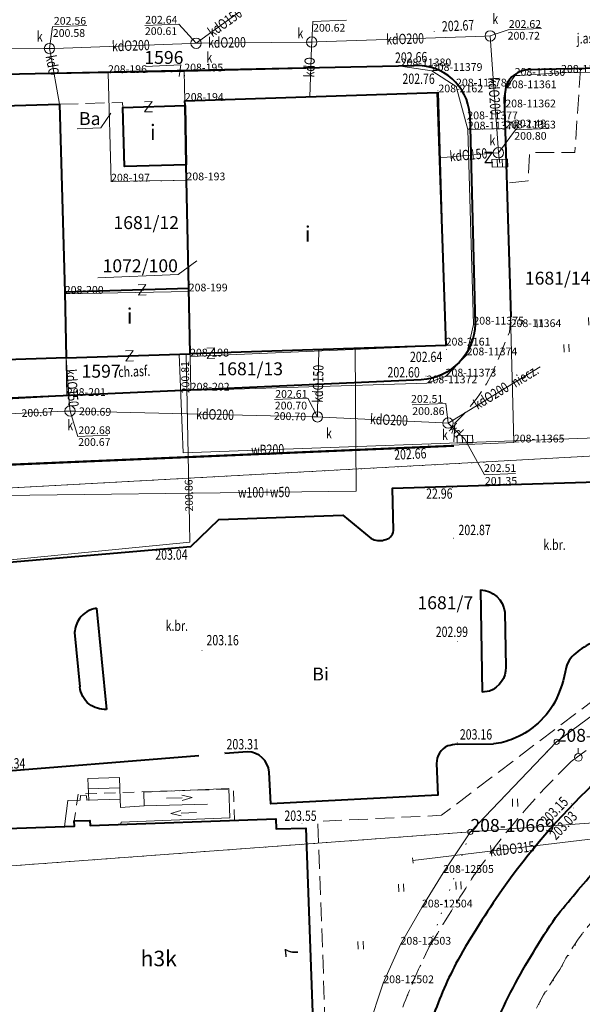
# Model space of a CAD drawing. Extents: x 7571597 to 7572970, y 5542839 to 5545253.
# Drawn here: x 7572423 to 7572478, y 5543137 to 5543232 of the extents above; entities that cross this region are included whole.
import ezdxf
from ezdxf.enums import TextEntityAlignment as Align

# ---------------------------------------------------------------- set-up
doc = ezdxf.new("R2010")
doc.units = 0
doc.header["$MEASUREMENT"] = 0
for name, pattern in [('DGN Style 1', [1.089246, 0.001812, -1.087434]), ('DGN Style 2', [1.81239, 1.087434, -0.724956]), ('DGN Style 3', [2.537346, 1.81239, -0.724956])]:
    doc.linetypes.add(name, pattern=pattern)
for name, color, linetype in [('1', 7, 'Continuous'), ('10', 7, 'Continuous'), ('11', 7, 'Continuous'), ('12', 7, 'Continuous'), ('13', 7, 'Continuous'), ('14', 7, 'Continuous'), ('15', 7, 'Continuous'), ('2', 7, 'Continuous'), ('20', 7, 'Continuous'), ('25', 7, 'Continuous'), ('3', 7, 'Continuous'), ('33', 7, 'Continuous'), ('34', 7, 'Continuous'), ('36', 7, 'Continuous'), ('39', 7, 'Continuous'), ('4', 7, 'Continuous'), ('40', 7, 'Continuous'), ('5', 7, 'Continuous'), ('6', 7, 'Continuous'), ('7', 7, 'Continuous'), ('8', 7, 'Continuous'), ('9', 7, 'Continuous')]:
    doc.layers.add(name, color=color, linetype=linetype)
doc.styles.add('Style-ITALICS', font='ITALICS.shx')

# ---------------------------------------------------------------- blocks, each defined once
blk = doc.blocks.new('PUNOST')
at = {"layer": '5', "color": 7, "linetype": 'Continuous', "lineweight": 0}
blk.add_line((-0.016, 0.38), (-0.036, 0.88), dxfattribs=at)
blk.add_circle((0, 0), 0.375, dxfattribs=at)
blk = doc.blocks.new('PUNZG')
at = {"layer": '12', "linetype": 'Continuous', "lineweight": 0}
h = blk.add_hatch(color=3, dxfattribs=at)
edge = h.paths.add_edge_path()
edge.add_arc((0, 0), 0.045, 0, 360)
blk = doc.blocks.new('PUNGR')
at = {"layer": '10', "color": 3, "linetype": 'Continuous', "lineweight": 0}
blk.add_circle((0, 0), 0.25, dxfattribs=at)
blk = doc.blocks.new('PHACZ_5')
at = {"layer": '39', "color": 3, "linetype": 'Continuous', "lineweight": 0}
for p, q in [((-0.375151, 0.500418), (0.374838, 0.501622)), ((0.374838, 0.501622), (-0.374761, -0.50021)), ((-0.374761, -0.50021), (0.375228, -0.499006))]:
    blk.add_line(p, q, dxfattribs=at)
blk = doc.blocks.new('PHACZ_7')
at = {"layer": '39', "color": 3, "linetype": 'Continuous', "lineweight": 0}
for p, q in [((-0.374662, 0.500228), (0.374749, 0.499695)), ((0.374749, 0.499695), (-0.373813, -0.500755)), ((-0.373813, -0.500755), (0.375661, -0.50029))]:
    blk.add_line(p, q, dxfattribs=at)
blk = doc.blocks.new('PHACZ_6')
at = {"layer": '39', "color": 3, "linetype": 'Continuous', "lineweight": 0}
for p, q in [((0.375218, 0.499386), (-0.375191, -0.5008)), ((-0.375141, 0.498523), (0.375218, 0.499386)), ((-0.375191, -0.5008), (0.375168, -0.499937))]:
    blk.add_line(p, q, dxfattribs=at)
blk = doc.blocks.new('PHACZ_3')
at = {"layer": '40', "color": 94, "linetype": 'Continuous', "lineweight": 0}
for p, q in [((0.375241, 0.500644), (-0.375918, -0.499908)), ((-0.375735, 0.499429), (0.375241, 0.500644)), ((-0.375918, -0.499908), (0.374998, -0.500105))]:
    blk.add_line(p, q, dxfattribs=at)
blk = doc.blocks.new('PHACZ_4')
at = {"layer": '40', "color": 94, "linetype": 'Continuous', "lineweight": 0}
for p, q in [((0.374558, 0.500862), (-0.374502, -0.499863)), ((-0.373677, 0.49965), (0.374558, 0.500862)), ((-0.374502, -0.499863), (0.374731, -0.498707))]:
    blk.add_line(p, q, dxfattribs=at)
blk = doc.blocks.new('KIERWJ_5')
at = {"layer": '34', "color": 1, "linetype": 'Continuous', "lineweight": 0}
for p, q in [((0, 0), (1.499968, 0.000899)), ((2.499803, -0.000382), (1.501265, 0.249719)), ((1.499973, -0.249439), (2.499803, -0.000382))]:
    blk.add_line(p, q, dxfattribs=at)
blk = doc.blocks.new('KIERWJ_4')
at = {"layer": '34', "color": 1, "linetype": 'Continuous', "lineweight": 0}
for p, q in [((0, 0), (1.499791, 0.000635)), ((2.499814, 0.000332), (1.499709, 0.250835)), ((1.49973, -0.250971), (2.499814, 0.000332))]:
    blk.add_line(p, q, dxfattribs=at)
blk = doc.blocks.new('WYSTER')
at = {"layer": '25', "linetype": 'Continuous', "lineweight": 0}
h = blk.add_hatch(color=7, dxfattribs=at)
edge = h.paths.add_edge_path()
edge.add_arc((0, 0), 0.045, 0, 360)
blk = doc.blocks.new('TRAWA1')
at = {"layer": '5', "color": 3, "linetype": 'Continuous', "lineweight": 0}
for p, q in [((-0.265, 0.364), (-0.234, -0.385)), ((0.234, 0.385), (0.265, -0.364))]:
    blk.add_line(p, q, dxfattribs=at)
blk = doc.blocks.new('TRAWA3')
at = {"layer": '5', "color": 3, "linetype": 'Continuous', "lineweight": 0}
for p, q in [((-2.801, 1.189), (-2.77, 0.439)), ((-2.301, 1.209), (-2.27, 0.46)), ((2.195, 1.393), (2.226, 0.644)), ((2.695, 1.414), (2.725, 0.664)), ((-0.201, -1.207), (-0.17, -1.956)), ((0.299, -1.186), (0.33, -1.936))]:
    blk.add_line(p, q, dxfattribs=at)
blk = doc.blocks.new('PUNWP')
at = {"layer": '14', "linetype": 'Continuous', "lineweight": 0}
h = blk.add_hatch(color=7, dxfattribs=at)
edge = h.paths.add_edge_path()
edge.add_arc((0, 0), 0.05, 0, 360)
blk = doc.blocks.new('KRATKA_12')
at = {"layer": '4', "color": 7, "linetype": 'Continuous', "lineweight": 0}
for p, q in [((-0.250026, -0.374791), (-0.249416, 0.37485)), ((0.250983, 0.37375), (0.250373, -0.375891))]:
    blk.add_line(p, q, dxfattribs=at)
at = {"layer": '4', "color": 7, "linetype": 'Continuous', "lineweight": 0, "flags": 128}
blk.add_lwpolyline([(-0.748858, 0.37491), (0.750467, 0.374689), (0.749857, -0.374952), (-0.750509, -0.375688)], close=True, dxfattribs=at)
blk = doc.blocks.new('KRATKA')
at = {"layer": '4', "color": 7, "linetype": 'Continuous', "lineweight": 0}
for p, q in [((-0.250481, -0.374572), (-0.250713, 0.375781)), ((0.249481, 0.374603), (0.249744, -0.374751))]:
    blk.add_line(p, q, dxfattribs=at)
at = {"layer": '4', "color": 7, "linetype": 'Continuous', "lineweight": 0, "flags": 128}
blk.add_lwpolyline([(-0.749969, 0.374929), (0.749737, 0.375424), (0.749969, -0.374929), (-0.750706, -0.374394)], close=True, dxfattribs=at)
blk = doc.blocks.new('PUNTW')
at = {"layer": '6', "linetype": 'Continuous', "lineweight": 0}
h = blk.add_hatch(color=7, dxfattribs=at)
edge = h.paths.add_edge_path()
edge.add_arc((0, 0), 0.05, 0, 360)
blk = doc.blocks.new('KARMNO')
at = {"layer": '4', "color": 7, "linetype": 'Continuous', "lineweight": 0}
blk.add_circle((0, 0), 0.5, dxfattribs=at)
blk = doc.blocks.new('INWENK_1')
at = {"layer": '20', "color": 32, "linetype": 'Continuous', "lineweight": 0, "flags": 128}
blk.add_lwpolyline([(-0.000856, -0.250638), (0.000923, 0.249226)], dxfattribs=at)

msp = doc.modelspace()

# ---------------------------------------------------------------- linework, layer by layer
at = {"layer": '1', "color": 3, "linetype": 'DGN Style 1', "lineweight": 0, "flags": 128}
for points in [[(7572438.978, 5543227.038), (7572431.599, 5543226.886)], [(7572431.599, 5543226.886), (7572431.889, 5543216.37)], [(7572439.035, 5543224.189), (7572438.978, 5543227.038)], [(7572439.19, 5543216.489), (7572439.035, 5543224.189)], [(7572439.19, 5543216.489), (7572431.889, 5543216.37)], [(7572475.023, 5543162.092), (7572516.286, 5543192.613)], [(7572485.812, 5543190.175), (7572398.211, 5543185.369)], [(7572466.673, 5543153.364), (7572475.023, 5543162.092)], [(7572414.82, 5543149.52), (7572466.673, 5543153.364)], [(7572466.673, 5543153.364), (7572462.687, 5543142.192)], [(7572479.155, 5543145.478), (7572477.467, 5543143.447)], [(7572477.467, 5543143.447), (7572475.326, 5543140.017)], [(7572461.314, 5543139.294), (7572462.687, 5543142.192)], [(7572475.326, 5543140.017), (7572473.318, 5543136.742)], [(7572460.142, 5543136.383), (7572461.314, 5543139.294)], [(7572473.318, 5543136.742), (7572471.783, 5543133.177)]]:
    msp.add_lwpolyline(points, dxfattribs=at)
at = {"layer": '1', "color": 1, "linetype": 'Continuous', "lineweight": 40, "flags": 128}
for points in [[(7572463.464, 5543225.007), (7572464.284, 5543200.483), (7572439.534, 5543199.679), (7572439.415, 5543206.007), (7572439.147, 5543218.005), (7572439.051, 5543223.725), (7572439.036, 5543224.189)], [(7572408.3, 5543223.305), (7572426.89, 5543223.853), (7572427.4, 5543205.652), (7572427.539, 5543199.289), (7572409.026, 5543198.687)], [(7572439.147, 5543218.005), (7572433.196, 5543217.83), (7572433.028, 5543223.547), (7572439.051, 5543223.725)], [(7572427.539, 5543199.289), (7572439.534, 5543199.679), (7572439.415, 5543206.007), (7572427.4, 5543205.652)], [(7572419.93, 5543153.62), (7572428.35, 5543153.92), (7572428.33, 5543154.42), (7572429.83, 5543154.46), (7572429.85, 5543153.98), (7572447.84, 5543154.62), (7572447.87, 5543153.65), (7572450.74, 5543153.72), (7572451.67, 5543127.79), (7572420.86, 5543126.69)]]:
    msp.add_lwpolyline(points, close=True, dxfattribs=at)
at = {"layer": '12', "color": 32, "linetype": 'Continuous', "lineweight": 0, "flags": 128}
for points in [[(7572440.118, 5543229.767), (7572444.919, 5543233.222), (7572446.905, 5543235.202)], [(7572451.312, 5543229.885), (7572451.811, 5543229.902), (7572468.101, 5543230.455), (7572468.601, 5543230.473)], [(7572469.384, 5543219.166), (7572469.35, 5543219.665), (7572468.635, 5543229.974), (7572468.601, 5543230.473)], [(7572425.927, 5543229.256), (7572426.427, 5543229.275), (7572439.618, 5543229.749), (7572440.118, 5543229.767)], [(7572440.118, 5543229.767), (7572440.618, 5543229.773), (7572450.811, 5543229.88), (7572451.312, 5543229.885)], [(7572451.312, 5543229.885), (7572451.293, 5543229.386), (7572451.117, 5543224.593)], [(7572402.976, 5543229.088), (7572403.477, 5543229.091), (7572425.427, 5543229.253), (7572425.927, 5543229.256)], [(7572426.89, 5543223.853), (7572426.015, 5543228.765), (7572425.927, 5543229.256)], [(7572463.676, 5543218.673), (7572468.886, 5543219.122), (7572469.384, 5543219.166)], [(7572469.526, 5543218.151), (7572469.384, 5543219.166)], [(7572451.99, 5543200.084), (7572451.877, 5543194.069), (7572451.867, 5543193.569)], [(7572427.539, 5543199.289), (7572427.879, 5543194.639), (7572427.915, 5543194.14)], [(7572473.435, 5543198.435), (7572464.511, 5543192.976)], [(7572396.661, 5543192.681), (7572397.16, 5543192.704), (7572427.416, 5543194.117), (7572427.915, 5543194.14)], [(7572427.915, 5543194.14), (7572428.415, 5543194.129), (7572451.367, 5543193.581), (7572451.867, 5543193.569)], [(7572451.867, 5543193.569), (7572452.367, 5543193.546), (7572464.012, 5543193), (7572464.511, 5543192.976)], [(7572466.147, 5543191.412), (7572464.511, 5543192.976)], [(7572484.993, 5543153.473), (7572461.106, 5543150.598)]]:
    msp.add_lwpolyline(points, dxfattribs=at)
at = {"layer": '12', "color": 5, "linetype": 'Continuous', "lineweight": 0, "flags": 128}
for points in [[(7572438.469, 5543199.644), (7572438.872, 5543190.087), (7572479.758, 5543191.585), (7572479.301, 5543219.396)], [(7572413.973, 5543165.073), (7572413.674, 5543167.354), (7572413.462, 5543185.868), (7572455.604, 5543186.382), (7572455.521, 5543200.198)], [(7572418.724, 5543122.829), (7572417.8, 5543144.38), (7572415.243, 5543179.04), (7572439.513, 5543181.445), (7572439.491, 5543183.32), (7572439.159, 5543199.666)]]:
    msp.add_lwpolyline(points, dxfattribs=at)
at = {"layer": '14', "color": 7, "linetype": 'Continuous', "lineweight": 0, "flags": 128}
for points in [[(7572429.541, 5543231.493), (7572426.226, 5543231.357), (7572425.927, 5543229.256)], [(7572435.171, 5543231.494), (7572438.462, 5543231.629), (7572440.118, 5543229.767)], [(7572454.673, 5543231.998), (7572451.423, 5543231.865), (7572451.312, 5543229.885)], [(7572473.559, 5543231.184), (7572470.344, 5543231.052), (7572468.601, 5543230.473)], [(7572474.311, 5543221.513), (7572471.037, 5543221.379), (7572469.384, 5543219.166)], [(7572447.717, 5543195.261), (7572450.932, 5543195.393), (7572451.867, 5543193.569)], [(7572431.584, 5543191.801), (7572428.676, 5543191.682), (7572427.915, 5543194.14)], [(7572461.023, 5543194.726), (7572464.297, 5543194.86), (7572464.511, 5543192.976)], [(7572471.049, 5543188.089), (7572468.053, 5543187.966), (7572466.147, 5543191.412)]]:
    msp.add_lwpolyline(points, dxfattribs=at)
at = {"layer": '15', "color": 3, "linetype": 'Continuous', "lineweight": 0, "flags": 128}
for points in [[(7572435.209, 5543227.524), (7572438.649, 5543227.664), (7572438.469, 5543226.535)], [(7572430.595, 5543207.041), (7572438.369, 5543207.359), (7572440.185, 5543208.684)]]:
    msp.add_lwpolyline(points, dxfattribs=at)
at = {"layer": '2', "color": 3, "linetype": 'Continuous', "lineweight": 0, "flags": 128}
msp.add_lwpolyline([(7572428.611, 5543221.484), (7572430.888, 5543221.577), (7572431.854, 5543222.994)], dxfattribs=at)
at = {"layer": '33', "color": 1, "linetype": 'DGN Style 2', "lineweight": 0, "flags": 128}
msp.add_lwpolyline([(7572443.84, 5543154.45), (7572443.73, 5543157.53), (7572428.7, 5543157.03), (7572428.33, 5543154.42)], dxfattribs=at)
at = {"layer": '36', "color": 1, "linetype": 'Continuous', "lineweight": 0, "flags": 128}
for points in [[(7572432.78, 5543156.52), (7572432.7, 5543158.64), (7572429.63, 5543158.53), (7572429.73, 5543156.41)], [(7572432.7, 5543158.64), (7572429.63, 5543158.53)], [(7572428.89, 5543156.43), (7572428.93, 5543156.89), (7572429.52, 5543156.87), (7572429.53, 5543156.43), (7572432.78, 5543156.52), (7572432.8, 5543155.72), (7572435.1, 5543155.88), (7572435.06, 5543157.22), (7572443.28, 5543157.58), (7572443.39, 5543154.72), (7572432.87, 5543154.31), (7572432.84, 5543154.15)], [(7572432.736, 5543157.641), (7572429.666, 5543157.531)], [(7572427.37, 5543153.89), (7572427.7, 5543156.39), (7572428.89, 5543156.43)], [(7572441.24, 5543156.06), (7572435.1, 5543155.88)]]:
    msp.add_lwpolyline(points, dxfattribs=at)
at = {"layer": '6', "color": 7, "linetype": 'Continuous', "lineweight": 40, "flags": 128}
for points in [[(7572404.616, 5543226.433), (7572461.232, 5543227.611)], [(7572509.353, 5543228.017), (7572472.148, 5543227.185)], [(7572470.136, 5543225.722), (7572469.948, 5543224.463)], [(7572469.948, 5543224.463), (7572470.575, 5543203.272)], [(7572466.618, 5543222.851), (7572467.135, 5543202.577)], [(7572461.912, 5543197.17), (7572405.543, 5543194.656)], [(7572403.022, 5543188.118), (7572465.062, 5543190.777)], [(7572459.24, 5543182.56), (7572459.12, 5543186.65), (7572482.05, 5543187.38), (7572482.2, 5543182.34), (7572482.76, 5543181.64)], [(7572419.46, 5543159.05), (7572417.5, 5543179.1), (7572439.6, 5543181), (7572442.33, 5543183.64), (7572454.31, 5543184.04), (7572457.08, 5543181.78)], [(7572467.65, 5543176.82), (7572467.8, 5543166.9)], [(7572430.47, 5543175.04), (7572431.46, 5543165.23)], [(7572470.02, 5543174.65), (7572470.1, 5543169.33)], [(7572428.36, 5543172.67), (7572428.86, 5543167.41)], [(7572468.53, 5543167.01), (7572467.8, 5543166.9)], [(7572465.4, 5543161.86), (7572468.91, 5543161.88)], [(7572440.401, 5543160.741), (7572419.46, 5543159.05)], [(7572445.1, 5543161.12), (7572442.909, 5543160.943)], [(7572463.39, 5543159.99), (7572463.52, 5543156.93), (7572447.34, 5543156.07), (7572447.18, 5543159.16)]]:
    msp.add_lwpolyline(points, dxfattribs=at)
at = {"layer": '6', "color": 3, "linetype": 'Continuous', "lineweight": 0, "flags": 128}
for points in [[(7572438.978, 5543227.038), (7572459.924, 5543227.535)], [(7572462.945, 5543227.089), (7572459.924, 5543227.535)], [(7572431.599, 5543226.886), (7572404.616, 5543226.433)], [(7572438.978, 5543227.038), (7572431.599, 5543226.886)], [(7572431.599, 5543226.886), (7572431.889, 5543216.37)], [(7572439.035, 5543224.189), (7572438.978, 5543227.038)], [(7572465.288, 5543225.583), (7572462.945, 5543227.089)], [(7572470.961, 5543226.616), (7572470.119, 5543225.411)], [(7572475.452, 5543226.91), (7572470.961, 5543226.616)], [(7572485.282, 5543227.102), (7572475.452, 5543226.91)], [(7572466.43, 5543221.417), (7572465.288, 5543225.583)], [(7572439.035, 5543224.189), (7572463.58, 5543225.013)], [(7572464.284, 5543200.483), (7572463.58, 5543225.013)], [(7572470.119, 5543225.411), (7572470.055, 5543223.557)], [(7572439.19, 5543216.489), (7572439.035, 5543224.189)], [(7572470.055, 5543223.557), (7572470.048, 5543221.515)], [(7572470.048, 5543221.515), (7572466.43, 5543221.417)], [(7572466.963, 5543202.514), (7572466.43, 5543221.417)], [(7572470.048, 5543221.515), (7572470.576, 5543202.271)], [(7572439.19, 5543216.489), (7572431.889, 5543216.37)], [(7572439.19, 5543216.489), (7572439.41, 5543205.729)], [(7572439.41, 5543205.729), (7572427.41, 5543205.499)], [(7572427.41, 5543205.499), (7572427.615, 5543195.599)], [(7572439.538, 5543199.42), (7572439.41, 5543205.729)], [(7572466.314, 5543199.535), (7572466.963, 5543202.514)], [(7572470.576, 5543202.271), (7572470.883, 5543191.095)], [(7572439.538, 5543199.42), (7572464.284, 5543200.483)], [(7572439.538, 5543199.42), (7572439.603, 5543196.12)], [(7572464.277, 5543197.48), (7572466.314, 5543199.535)], [(7572462.442, 5543196.824), (7572464.277, 5543197.48)], [(7572427.615, 5543195.599), (7572439.603, 5543196.12)], [(7572439.603, 5543196.12), (7572462.442, 5543196.824)], [(7572427.615, 5543195.599), (7572405.547, 5543194.396)], [(7572475.023, 5543162.092), (7572516.286, 5543192.613)], [(7572485.812, 5543190.175), (7572398.211, 5543185.369)], [(7572470.883, 5543191.095), (7572400.331, 5543188.098)], [(7572466.673, 5543153.364), (7572475.023, 5543162.092)], [(7572491.338, 5543155.184), (7572466.673, 5543153.364)], [(7572414.82, 5543149.52), (7572466.673, 5543153.364)], [(7572444.989, 5543122.733), (7572455.186, 5543122.76), (7572455.885, 5543129.884), (7572456.785, 5543134.304), (7572458.246, 5543138.708), (7572459.915, 5543142.439), (7572461.989, 5543146.046), (7572464.043, 5543149.393), (7572466.673, 5543153.364)]]:
    msp.add_lwpolyline(points, dxfattribs=at)
at = {"layer": '6', "color": 7, "linetype": 'Continuous', "lineweight": 40}
for centre, radius, start, end in [((7572461.492, 5543222.479), 5.139022, 4.150369, 92.902756), ((7572472.421, 5543224.696), 2.504628, 96.255425, 155.812214), ((7572458.220318, 5543182.670832), 1.025688, 275.577131, 353.796692), ((7572457.852828, 5543183.172748), 1.5928, 240.974339, 287.055756), ((7572430.859586, 5543172.570919), 2.499628, 98.966547, 144.287433), ((7572431.084561, 5543172.489637), 2.730525, 145.6583, 176.212606), ((7572480.392609, 5543166.95913), 5.102404, 108.424142, 130.483203), ((7572478.710523, 5543168.451925), 2.891627, 124.324375, 163.359253), ((7572465.283089, 5543159.975637), 1.893144, 115.100625, 179.5653), ((7572467.226034, 5543149.403522), 12.589609, 98.339761, 102.598581), ((7572445.107578, 5543159.044369), 2.075645, 3.193525, 90.209186), ((7572528.235, 5543106.398), 71.626619, 133.974678, 144.749869), ((7572547.078, 5543094.182), 94.070786, 145.297097, 150.189606), ((7572498.422, 5543123.184), 37.444261, 151.683056, 160.972886)]:
    msp.add_arc(centre, radius, start, end, dxfattribs=at)
at = {"layer": '6', "color": 7, "linetype": 'Continuous', "lineweight": 40, "extrusion": (0, 0, -1)}
for centre, radius, start, end in [((-7572461.608, 5543202.689), 5.527837, 181.164839, 266.853194), ((-7572467.551918, 5543174.333662), 2.488272, 92.259056, 172.696122), ((-7572467.678447, 5543169.277495), 2.422122, 178.757881, 249.416442), ((-7572464.805716, 5543171.095842), 11.281381, 189.262575, 207.195122), ((-7572431.311738, 5543167.674597), 2.465974, 308.697181, 353.84035), ((-7572431.302397, 5543167.724041), 2.499016, 266.384189, 307.821269), ((-7572467.933974, 5543169.746026), 7.885368, 208.859892, 230.4028), ((-7572468.30485, 5543169.043534), 7.109521, 229.097264, 249.367931), ((-7572468.198354, 5543168.325447), 6.484615, 246.250106, 263.699453), ((-7572572.727, 5543066.409), 125.517509, 38.811942, 41.61325), ((-7572533.953, 5543104.692), 71.520926, 27.994464, 34.378989), ((-7572499.475, 5543122.842), 32.556234, 14.015675, 28.271347)]:
    msp.add_arc(centre, radius, start, end, dxfattribs=at)
at = {"layer": '8', "color": 7, "linetype": 'DGN Style 3', "lineweight": 0, "flags": 128}
for points in [[(7572477.334, 5543227.301), (7572476.789, 5543219.179), (7572472.416, 5543219.17), (7572472.257, 5543216.451), (7572470.194, 5543216.226)], [(7572426.89, 5543223.853), (7572433.006, 5543224.043), (7572433.028, 5543223.547)], [(7572470.575, 5543203.272), (7572470.446, 5543201.766), (7572468.99, 5543198.233)], [(7572465.163, 5543192.953), (7572465.062, 5543190.777)], [(7572482.94, 5543169.42), (7572463.87, 5543154.97)], [(7572476.432, 5543160.168), (7572486.276, 5543167.527)], [(7572403.96, 5543156), (7572417.77, 5543156.84), (7572417.93, 5543153.49), (7572418.07, 5543149.82), (7572418.86, 5543149.83), (7572419.7, 5543125.49), (7572438.24, 5543126.1), (7572438.27, 5543125.31), (7572444.81, 5543125.55), (7572444.77, 5543126.34), (7572452.91, 5543126.61), (7572451.91, 5543154.37), (7572463.87, 5543154.97)]]:
    msp.add_lwpolyline(points, dxfattribs=at)
at = {"layer": '8', "color": 7, "linetype": 'DGN Style 3', "lineweight": 0, "extrusion": (0, 0, -1)}
for centre, radius, start, end in [((-7572452.872, 5543205.887), 17.843804, 205.401828, 226.461961), ((-7572528.014, 5543106.692), 74.303397, 34.895486, 46.033431), ((-7572805.638, 5542932.288), 402.111347, 31.468811, 32.646586), ((-7572510.214, 5543117.911), 53.373121, 20.249692, 27.061592)]:
    msp.add_arc(centre, radius, start, end, dxfattribs=at)
at = {"layer": '8', "color": 7, "linetype": 'DGN Style 3', "lineweight": 0}
for centre, radius, start, end in [((7572497.264, 5543128.706), 24.684004, 137.193292, 152.723625), ((7572497.245, 5543124.326), 26.958971, 144.402778, 160.83185)]:
    msp.add_arc(centre, radius, start, end, dxfattribs=at)

# ---------------------------------------------------------------- block references
at = {"layer": '10', "color": 3, "linetype": 'Continuous', "lineweight": 0}
for p in [(7572475.023, 5543162.092), (7572466.673, 5543153.364)]:
    msp.add_blockref('PUNGR', p, dxfattribs=at)
at = {"layer": '12', "color": 3, "linetype": 'Continuous', "lineweight": 0}
for p in [(7572459.924, 5543227.535), (7572431.599, 5543226.886), (7572438.978, 5543227.038), (7572462.945, 5543227.089), (7572470.961, 5543226.616), (7572475.452, 5543226.91), (7572465.288, 5543225.583), (7572470.119, 5543225.411), (7572463.58, 5543225.013), (7572439.035, 5543224.189), (7572470.055, 5543223.557), (7572466.379, 5543222.405), (7572466.43, 5543221.417), (7572470.048, 5543221.515), (7572431.889, 5543216.37), (7572439.19, 5543216.489), (7572427.41, 5543205.499), (7572439.41, 5543205.729), (7572466.963, 5543202.514), (7572470.576, 5543202.271), (7572464.284, 5543200.483), (7572439.538, 5543199.42), (7572466.314, 5543199.535), (7572462.442, 5543196.824), (7572464.277, 5543197.48), (7572439.603, 5543196.12), (7572427.615, 5543195.599), (7572470.883, 5543191.095), (7572464.043, 5543149.393), (7572461.989, 5543146.046), (7572459.915, 5543142.439), (7572458.246, 5543138.708)]:
    msp.add_blockref('PUNZG', p, dxfattribs=at)
at = {"layer": '14', "color": 7, "linetype": 'Continuous', "lineweight": 0}
for p in [(7572468.601, 5543230.473), (7572425.927, 5543229.256), (7572440.118, 5543229.767), (7572451.312, 5543229.885), (7572469.384, 5543219.166), (7572439.159, 5543199.666), (7572427.416, 5543194.117), (7572427.915, 5543194.14), (7572428.415, 5543194.129), (7572451.367, 5543193.581), (7572451.867, 5543193.569), (7572464.511, 5543192.976), (7572466.147, 5543191.412), (7572439.491, 5543183.32)]:
    msp.add_blockref('PUNWP', p, dxfattribs=at)
at = {"layer": '20', "color": 32, "linetype": 'Continuous', "lineweight": 0, "rotation": 6.863415000000001}
msp.add_blockref('INWENK_1', (7572461.106, 5543150.598), dxfattribs=at)
at = {"layer": '25', "color": 7, "linetype": 'Continuous', "lineweight": 0}
for p in [(7572463.166, 5543230.896), (7572463.16, 5543227.245), (7572463.535, 5543225.198), (7572464.368, 5543200.103), (7572462.375, 5543197.511), (7572462.637, 5543190.848), (7572464.93, 5543186.72), (7572465.03, 5543181.82), (7572439.568, 5543180.936), (7572465.42, 5543171.82), (7572440.69, 5543170.94), (7572465.4, 5543162), (7572442.9, 5543161.06), (7572476.448, 5543156.093), (7572476.674, 5543155.682), (7572450.375, 5543154.158)]:
    msp.add_blockref('WYSTER', p, dxfattribs=at)
at = {"layer": '34', "color": 1, "linetype": 'Continuous', "lineweight": 0}
for name, p, xscale, yscale, zscale, rotation in [('KIERWJ_4', (7572437.257, 5543156.635), 0.9999979999999999, 0.9999979999999999, 0.9999979999999999, 1.218858), ('KIERWJ_5', (7572440.163, 5543155.24), 1.000002, 1.000002, 1.000002, 182.475912)]:
    msp.add_blockref(name, p, dxfattribs=dict(at, xscale=xscale, yscale=yscale, zscale=zscale, rotation=rotation))
at = {"layer": '39', "color": 3, "linetype": 'Continuous', "lineweight": 0}
for name, p, rotation in [('PHACZ_5', (7572435.5, 5543223.621), 181.695258), ('PHACZ_7', (7572441.543, 5543199.744), 181.859154)]:
    msp.add_blockref(name, p, dxfattribs=dict(at, rotation=rotation))
for name, p, xscale, yscale, zscale, rotation in [('PHACZ_6', (7572434.895, 5543205.874), 0.999999, 0.999999, 0.999999, 1.685116), ('PHACZ_7', (7572433.662, 5543199.488), 1.000004, 1.000004, 1.000004, 1.865821)]:
    msp.add_blockref(name, p, dxfattribs=dict(at, xscale=xscale, yscale=yscale, zscale=zscale, rotation=rotation))
at = {"layer": '4', "color": 7, "linetype": 'Continuous', "lineweight": 0}
for p in [(7572440.118, 5543229.767), (7572451.312, 5543229.885), (7572468.601, 5543230.473), (7572425.927, 5543229.256), (7572469.384, 5543219.166), (7572427.915, 5543194.14), (7572451.867, 5543193.569), (7572464.511, 5543192.976)]:
    msp.add_blockref('KARMNO', p, dxfattribs=at)
at = {"layer": '4', "color": 7, "linetype": 'Continuous', "lineweight": 0, "rotation": 1.739034}
msp.add_blockref('KRATKA_12', (7572469.526, 5543218.151), dxfattribs=at)
at = {"layer": '4', "color": 7, "linetype": 'Continuous', "lineweight": 0, "xscale": 0.9999969999999999, "yscale": 0.9999969999999999, "zscale": 0.9999969999999999, "rotation": 181.820987}
msp.add_blockref('KRATKA', (7572466.147, 5543191.412), dxfattribs=at)
at = {"layer": '40', "color": 94, "linetype": 'Continuous', "lineweight": 0, "xscale": 0.999999, "yscale": 0.999999, "zscale": 0.999999, "rotation": 2.210494}
for name, p in [('PHACZ_4', (7572468.42, 5543218.682)), ('PHACZ_3', (7572468.453, 5543218.717))]:
    msp.add_blockref(name, p, dxfattribs=at)
at = {"layer": '5', "color": 3, "linetype": 'Continuous', "lineweight": 0}
for name, p in [('TRAWA3', (7572475.907, 5543201.806)), ('TRAWA1', (7572471, 5543156.197)), ('TRAWA1', (7572459.971, 5543147.951)), ('TRAWA1', (7572465.52, 5543148.178)), ('TRAWA1', (7572456.049, 5543142.381))]:
    msp.add_blockref(name, p, dxfattribs=at)
at = {"layer": '5', "color": 7, "linetype": 'Continuous', "lineweight": 0}
msp.add_blockref('PUNOST', (7572477.13, 5543160.58), dxfattribs=at)
at = {"layer": '6', "color": 7, "linetype": 'Continuous', "lineweight": 0}
for p in [(7572468.601, 5543230.473), (7572425.927, 5543229.256), (7572440.118, 5543229.767), (7572451.312, 5543229.885), (7572469.384, 5543219.166), (7572427.915, 5543194.14), (7572451.867, 5543193.569), (7572464.511, 5543192.976), (7572466.147, 5543191.412)]:
    msp.add_blockref('PUNTW', p, dxfattribs=at)

# ---------------------------------------------------------------- texts
at = {"layer": '11', "color": 3, "linetype": 'Continuous', "lineweight": 13, "style": 'Style-ITALICS'}
for s, p in [('208-10671', (7572475.023, 5543162.092)), ('208-10669', (7572466.673, 5543153.364))]:
    msp.add_text(s, height=1.249998, dxfattribs=at).set_placement(p)
at = {"layer": '13', "color": 7, "linetype": 'Continuous', "lineweight": 13, "style": 'Style-ITALICS'}
for s, height, rotation, width, p in [('kdO150', 0.999996, 35.738331, 0.749997, (7572442.907996, 5543231.789288)), ('kdO200', 0.999996, 0.601239, 0.749997, (7572443.106619, 5543229.845869)), ('kdO200', 0.999996, 1.943042, 0.749997, (7572460.354977, 5543230.192774)), ('kdO200', 1.000002, 2.057275, 0.749999, (7572433.803869, 5543229.542331)), ('kdO', 0.999996, 280.10685, 0.749997, (7572426.215343, 5543227.640088)), ('kdO', 1.000002, 87.895575, 0.749999, (7572451.090909, 5543227.44338)), ('kdO200', 0.999996, 273.962911, 0.749997, (7572469.003268, 5543224.646896)), ('kdO150', 0.999996, 4.9299, 0.749997, (7572466.488837, 5543218.963694)), ('kdO150', 0.999996, 274.175261, 0.749997, (7572428.134897, 5543196.368901)), ('kdO150', 0.99999, 88.922478, 0.749995, (7572451.927629, 5543196.777914)), ('niecz.', 1.000002, 31.456867, 0.749999, (7572471.947774, 5543197.525008)), ('kdO200', 1.000002, 31.456867, 0.749999, (7572468.682367, 5543195.62037)), ('kdO200', 0.99999, 358.632925, 0.749995, (7572441.960367, 5543193.805886)), ('kdO200', 0.99999, 357.314833, 0.749995, (7572458.789397, 5543193.288075)), ('kd', 0.999996, 316.269581, 0.749997, (7572465.27998, 5543192.23914)), ('wB200', 1.000002, 2.097289, 0.749999, (7572447.054037, 5543190.387176)), ('w100+w50', 1.000002, 0.698631, 0.749999, (7572446.701766, 5543186.273008)), ('kdDO315', 1.000002, 6.863358, 0.749999, (7572470.718659, 5543151.728632))]:
    msp.add_text(s, height=height, rotation=rotation, dxfattribs=dict(at, width=width)).set_placement(p, align=Align.MIDDLE_CENTER)
at = {"layer": '13', "color": 3, "linetype": 'Continuous', "lineweight": 0, "style": 'Style-ITALICS'}
for s, p in [('208-196', (7572431.599, 5543226.886)), ('208-195', (7572438.978, 5543227.038)), ('208-11380', (7572459.924, 5543227.535)), ('208-11379', (7572462.945, 5543227.089)), ('208-11360', (7572470.961, 5543226.616)), ('208-11336', (7572475.452, 5543226.91)), ('208-2162', (7572463.58, 5543225.013)), ('208-11378', (7572465.288, 5543225.583)), ('208-11361', (7572470.119, 5543225.411)), ('208-194', (7572439.035, 5543224.189)), ('208-11362', (7572470.055, 5543223.557)), ('208-11377', (7572466.379, 5543222.405)), ('208-11376', (7572466.43, 5543221.417)), ('208-11363', (7572470.048, 5543221.515)), ('208-197', (7572431.889, 5543216.37)), ('208-193', (7572439.19, 5543216.489)), ('208-199', (7572439.41, 5543205.729)), ('208-200', (7572427.41, 5543205.499)), ('208-11375', (7572466.963, 5543202.514)), ('208-11364', (7572470.576, 5543202.271)), ('208-2161', (7572464.284, 5543200.483)), ('208-198', (7572439.538, 5543199.42)), ('208-11374', (7572466.314, 5543199.535)), ('208-11373', (7572464.277, 5543197.48)), ('208-202', (7572439.603, 5543196.12)), ('208-11372', (7572462.442, 5543196.824)), ('208-201', (7572427.615, 5543195.599)), ('208-11365', (7572470.883, 5543191.095)), ('208-12505', (7572464.043, 5543149.393)), ('208-12504', (7572461.989, 5543146.046)), ('208-12503', (7572459.915, 5543142.439)), ('208-12502', (7572458.246, 5543138.708))]:
    msp.add_text(s, height=0.75, dxfattribs=at).set_placement(p)
at = {"layer": '14', "color": 32, "linetype": 'Continuous', "lineweight": 0, "style": 'Style-ITALICS'}
for s, p in [('200.61', (7572435.165, 5543230.942)), ('200.62', (7572451.447, 5543231.266)), ('200.58', (7572426.25, 5543230.758)), ('200.72', (7572470.28, 5543230.497)), ('200.80', (7572470.925, 5543220.795)), ('200.70', (7572447.741, 5543194.662)), ('200.86', (7572461.048, 5543194.126)), ('200.67', (7572428.713, 5543191.133)), ('201.35', (7572468.077, 5543187.367))]:
    msp.add_text(s, height=0.75, dxfattribs=at).set_placement(p, align=Align.MIDDLE_LEFT)
at = {"layer": '14', "color": 5, "linetype": 'Continuous', "lineweight": 0, "style": 'Style-ITALICS'}
for s, p in [('200.81', (7572439.099074, 5543195.856706)), ('200.86', (7572439.455074, 5543184.386706))]:
    msp.add_text(s, height=0.749994, rotation=91.114511, dxfattribs=at).set_placement(p, align=Align.MIDDLE_LEFT)
at = {"layer": '14', "color": 32, "linetype": 'Continuous', "lineweight": 0, "style": 'Style-ITALICS'}
for s, height, rotation, p in [('200.67', 0.75, 2.672883, (7572423.219512, 5543193.920592)), ('200.69', 0.749994, 358.632925, (7572428.781947, 5543194.11889)), ('200.70', 0.749994, 358.632925, (7572447.644947, 5543193.66889))]:
    msp.add_text(s, height=height, rotation=rotation, dxfattribs=at).set_placement(p, align=Align.MIDDLE_LEFT)
at = {"layer": '14', "color": 7, "linetype": 'Continuous', "lineweight": 13, "style": 'Style-ITALICS'}
msp.add_text('7', height=1.249998, rotation=96.064639, dxfattribs=at).set_placement((7572449.349907, 5543141.697441), align=Align.MIDDLE_CENTER)
at = {"layer": '15', "color": 3, "linetype": 'Continuous', "lineweight": 13, "style": 'Style-ITALICS'}
for s, p in [('1596', (7572437.003257, 5543228.389999)), ('1681/12', (7572435.291157, 5543212.386999)), ('1072/100', (7572434.714709, 5543208.209999)), ('1681/14', (7572475.121989, 5543207.009999)), ('1681/13', (7572445.360999, 5543198.228999)), ('1597', (7572430.925731, 5543197.994999)), ('1681/7', (7572464.247533, 5543175.564999))]:
    msp.add_text(s, height=1.249998, dxfattribs=at).set_placement(p, align=Align.MIDDLE_CENTER)
at = {"layer": '2', "color": 3, "linetype": 'Continuous', "lineweight": 13, "style": 'Style-ITALICS'}
for s, p in [('Ba', (7572429.830308, 5543222.472999)), ('Bi', (7572452.171311, 5543168.656999))]:
    msp.add_text(s, height=1.249998, dxfattribs=at).set_placement(p, align=Align.MIDDLE_CENTER)
at = {"layer": '25', "color": 7, "linetype": 'Continuous', "lineweight": 0, "style": 'Style-ITALICS'}
for s, height, rotation, width, p in [('202.67', 1.000002, 2.60935, 0.749999, (7572465.481323, 5543231.46968)), ('202.66', 0.999996, 1.192325, 0.749997, (7572460.940717, 5543228.399171)), ('202.66', 1.000002, 2.767906, 0.749999, (7572460.855424, 5543189.982975)), ('203.15', 1.000002, 46.444353, 0.749999, (7572474.805397, 5543155.387484)), ('203.03', 1.000002, 46.444353, 0.749999, (7572475.671536, 5543153.989148))]:
    msp.add_text(s, height=height, rotation=rotation, dxfattribs=dict(at, width=width)).set_placement(p, align=Align.MIDDLE_CENTER)
at = {"layer": '25', "color": 7, "linetype": 'Continuous', "lineweight": 0, "style": 'Style-ITALICS', "width": 0.749999}
for s, p in [('202.76', (7572461.661776, 5543226.331001)), ('202.64', (7572462.387491, 5543199.387001)), ('202.60', (7572460.213302, 5543197.892001)), ('22.96', (7572463.666589, 5543186.146001)), ('202.87', (7572467.083586, 5543182.616001)), ('203.04', (7572437.733207, 5543180.232001)), ('202.99', (7572464.882491, 5543172.747001)), ('203.16', (7572442.688863, 5543171.941001)), ('203.16', (7572467.216863, 5543162.811001)), ('203.31', (7572444.632269, 5543161.859001)), ('203.34', (7572422.027803, 5543160.005001)), ('203.55', (7572450.228778, 5543154.930001))]:
    msp.add_text(s, height=1.000002, dxfattribs=at).set_placement(p, align=Align.MIDDLE_CENTER)
at = {"layer": '3', "color": 7, "linetype": 'Continuous', "lineweight": 30, "style": 'Style-ITALICS'}
for s, p in [('i', (7572435.930347, 5543221.139)), ('i', (7572450.930347, 5543211.295)), ('i', (7572433.684347, 5543203.347)), ('h3k', (7572436.502201, 5543141.1))]:
    msp.add_text(s, height=1.5, dxfattribs=at).set_placement(p, align=Align.MIDDLE_CENTER)
at = {"layer": '5', "color": 7, "linetype": 'Continuous', "lineweight": 13, "style": 'Style-ITALICS', "width": 0.749999}
for p in [(7572468.795, 5543232.122001), (7572449.934, 5543230.739001), (7572424.703, 5543230.425001), (7572441.121, 5543228.398001), (7572468.526, 5543220.367001), (7572427.653, 5543192.773001), (7572452.695, 5543191.985001), (7572463.926, 5543191.846001)]:
    msp.add_text('k', height=1.000002, dxfattribs=at).set_placement(p, align=Align.MIDDLE_LEFT)
at = {"layer": '6', "color": 7, "linetype": 'Continuous', "lineweight": 0, "style": 'Style-ITALICS'}
for s, p in [('202.56', (7572426.35, 5543231.566)), ('202.64', (7572435.193, 5543231.67)), ('202.62', (7572470.394, 5543231.258)), ('202.49', (7572470.896, 5543221.613)), ('202.61', (7572447.781, 5543195.419)), ('202.51', (7572460.927, 5543194.937)), ('202.68', (7572428.724, 5543191.904)), ('202.51', (7572467.998, 5543188.238))]:
    msp.add_text(s, height=0.75, dxfattribs=at).set_placement(p)
at = {"layer": '7', "color": 7, "linetype": 'Continuous', "lineweight": 0, "style": 'Style-ITALICS', "width": 0.749997}
msp.add_text('j.asf.', height=0.999996, rotation=1.314878, dxfattribs=at).set_placement((7572478.089815, 5543230.252931), align=Align.MIDDLE_CENTER)
at = {"layer": '9', "color": 7, "linetype": 'Continuous', "lineweight": 0, "style": 'Style-ITALICS', "width": 0.749997}
msp.add_text('ch.asf.', height=0.999996, rotation=2.553936, dxfattribs=at).set_placement((7572434.130429, 5543197.981547), align=Align.MIDDLE_CENTER)
at = {"layer": '9', "color": 7, "linetype": 'Continuous', "lineweight": 0, "style": 'Style-ITALICS', "width": 0.749999}
for p in [(7572474.816849, 5543181.186001), (7572438.254849, 5543173.342001)]:
    msp.add_text('k.br.', height=1.000002, dxfattribs=at).set_placement(p, align=Align.MIDDLE_CENTER)

doc.saveas('drawing.dxf')
